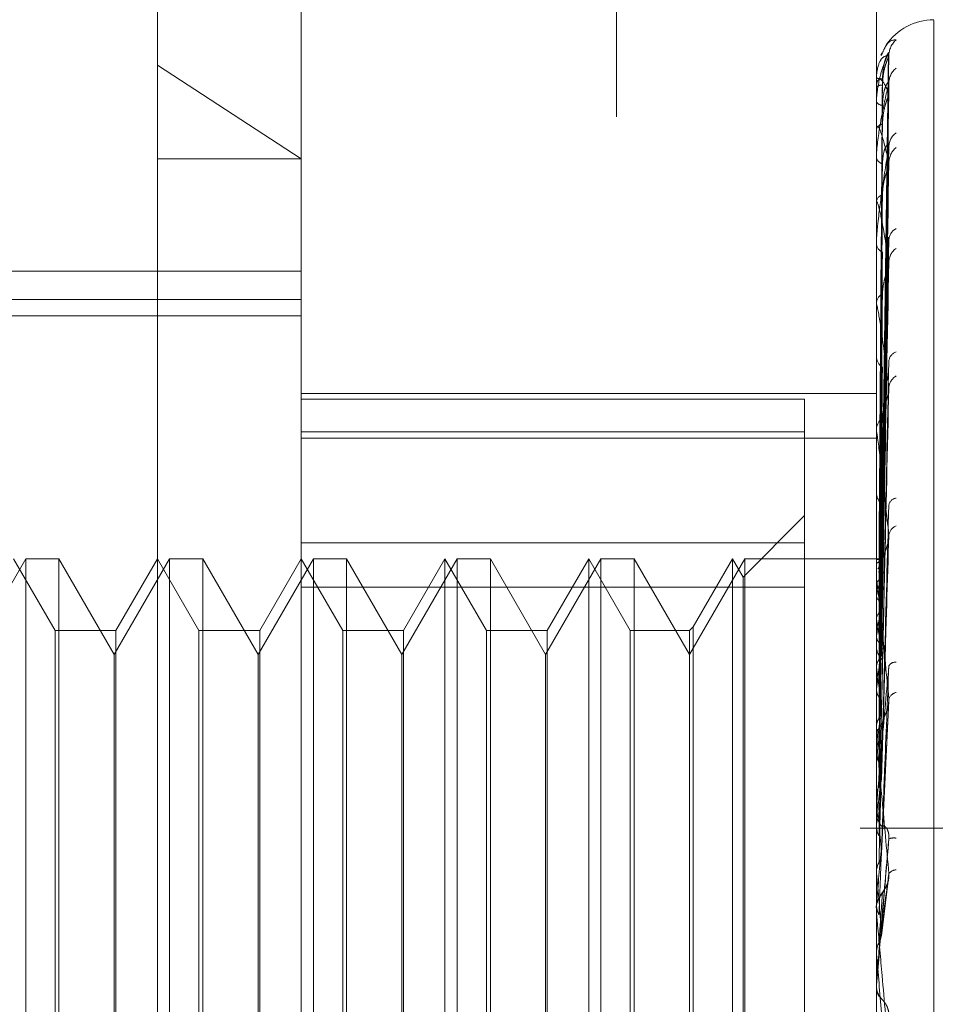
# Model space of a CAD drawing. Units: inches. Extents: x 0 to 23.4, y 0 to 16.5.
# Drawn here: x 11.5 to 11.5, y 11.5 to 11.5 of the extents above; entities that cross this region are included whole.
import ezdxf

# ---------------------------------------------------------------- set-up
doc = ezdxf.new("R2010")
doc.units = ezdxf.units.IN
doc.header["$MEASUREMENT"] = 0
doc.linetypes.add('HIDDEN', pattern=[0.07500000000000001, 0.05, -0.025])

msp = doc.modelspace()

# ---------------------------------------------------------------- linework, layer by layer
at = {"color": 7, "linetype": 'HIDDEN', "lineweight": 0}
for p, q in [((11.5195555043, 5.3453535524), (11.5195555043, 11.7099277096)), ((11.5244373216, 11.6640042674), (11.5244373216, 5.3912769947)), ((11.5256191398, 11.6640042674), (11.5256191398, 5.3912769947)), ((11.5081274442, 11.4881802874), (11.5081274442, 11.5590464292)), ((11.5117065422, 11.5554673311), (11.5117065422, 11.5051403335)), ((11.5260229345, 11.5107493452), (11.5260229345, 11.5538499887)), ((11.5274545737, 11.5477544063), (11.5274545737, 11.4995277065)), ((11.5261560016, 11.5469433758), (11.5261318028, 11.5468882331)), ((11.5261514449, 11.5343142187), (11.5263269815, 11.5469536474)), ((11.5261513719, 11.5342857037), (11.5263268486, 11.5468430766)), ((11.5081274442, 11.5466363559), (11.5117065422, 11.5443108006)), ((11.5260229345, 11.5463229124), (11.5260229345, 11.5463205468)), ((11.5260249774, 11.5463247115), (11.5260249774, 11.5460960906)), ((11.5261515189, 11.5339557068), (11.5263271164, 11.5462203645)), ((11.5260229345, 11.546082329), (11.5260229345, 11.5460909817)), ((11.5260249774, 11.5460752469), (11.5260249774, 11.5450541256)), ((11.526333814, 11.5459482675), (11.5263360733, 11.5459930606)), ((11.5260229345, 11.5457427133), (11.5260229345, 11.545729415)), ((11.5261512944, 11.533871188), (11.5263267076, 11.5458926423)), ((11.5260229345, 11.5450296585), (11.5260229345, 11.5450490167)), ((11.5260249774, 11.5450139511), (11.5260249774, 11.5432374201)), ((11.5261515996, 11.533223098), (11.526327264, 11.5446697043)), ((11.5081274442, 11.5443108006), (11.5117065422, 11.5443108006)), ((11.5260229345, 11.5443627017), (11.5260229345, 11.5443389513)), ((11.5261512054, 11.5330856156), (11.5263265459, 11.544136655)), ((11.5260229345, 11.5432029471), (11.5260229345, 11.5432323112)), ((11.5260249774, 11.5431791822), (11.5260249774, 11.5407116345)), ((11.5261516954, 11.5321427982), (11.5263274393, 11.5423576408)), ((11.5260229345, 11.5422327547), (11.5260229345, 11.5421994106)), ((11.5261510935, 11.5319572884), (11.5263263429, 11.5416384844)), ((11.5117065422, 11.5415088486), (11.4895161342, 11.5415088486)), ((11.4848633067, 11.5408050639), (11.5117065422, 11.5408050639)), ((11.5260229345, 11.5406682169), (11.5260229345, 11.5407065256)), ((11.5260249774, 11.5406372534), (11.5260249774, 11.5339203055)), ((11.4848633067, 11.5403979425), (11.5117065422, 11.5403979425)), ((11.5260229345, 11.5394298543), (11.5260229345, 11.5393881215)), ((11.5117065422, 11.5384696145), (11.5260229345, 11.5384696145)), ((11.5261509356, 11.5305267862), (11.526326057, 11.5384882066)), ((11.5117065422, 11.5383262423), (11.5242333855, 11.5383262423)), ((11.5242333855, 11.5383262423), (11.5242333855, 11.5347434724)), ((11.5242333855, 11.5375120868), (11.5117065422, 11.5375120868)), ((11.5117065422, 11.5373549534), (11.5260229345, 11.5373549534)), ((11.5260229345, 11.5375170797), (11.5260229345, 11.5375629484)), ((11.5260229391, 11.5373678596), (11.5260229347, 11.5375378863)), ((11.5260249774, 11.5374800367), (11.5260249774, 11.5301547803)), ((11.5260229345, 11.5360553045), (11.5260229345, 11.5360066915)), ((11.5242333855, 11.5354243819), (11.5227058446, 11.533896841)), ((11.5117065422, 11.5347434724), (11.5242333855, 11.5347434724)), ((11.5242333855, 11.5347434724), (11.5242333855, 11.513584144)), ((11.5261506729, 11.5288453056), (11.526325582, 11.5347991368)), ((11.5261522574, 11.5339283492), (11.5261621089, 11.5346123284)), ((11.5048508871, 11.5343506525), (11.5034746167, 11.5319668823)), ((11.5055815427, 11.5325611035), (11.5045483461, 11.5343506525)), ((11.5048508871, 11.5128760641), (11.5048508871, 11.5343506525)), ((11.5056774444, 11.5343506525), (11.5048508871, 11.5343506525)), ((11.5056774444, 11.5343506525), (11.5056774444, 11.5128840036)), ((11.5070537147, 11.5319668823), (11.5056774444, 11.5343506525)), ((11.5084299851, 11.5343506525), (11.5070537147, 11.5319668823)), ((11.5081274442, 11.5343506525), (11.5070942475, 11.5325611035)), ((11.5091606408, 11.5325611035), (11.5081274442, 11.5343506525)), ((11.5084299851, 11.5128760641), (11.5084299851, 11.5343506525)), ((11.5092565424, 11.5343506525), (11.5084299851, 11.5343506525)), ((11.5092565424, 11.5343506525), (11.5092565424, 11.5128840036)), ((11.5106328128, 11.5319668823), (11.5092565424, 11.5343506525)), ((11.5120090832, 11.5343506525), (11.5106328128, 11.5319668823)), ((11.5117065422, 11.5343506525), (11.5106733456, 11.5325611035)), ((11.5127397388, 11.5325611035), (11.5117065422, 11.5343506525)), ((11.5120090832, 11.5128760641), (11.5120090832, 11.5343506525)), ((11.5128356405, 11.5343506525), (11.5120090832, 11.5343506525)), ((11.5128356405, 11.5343506525), (11.5128356405, 11.5128840036)), ((11.5142119109, 11.5319668823), (11.5128356405, 11.5343506525)), ((11.5155881813, 11.5343506525), (11.5142119109, 11.5319668823)), ((11.5152856403, 11.5343506525), (11.5142524437, 11.5325611035)), ((11.5152856403, 11.5240261957), (11.5152856403, 11.5343506525)), ((11.5163188369, 11.5325611035), (11.5152856403, 11.5343506525)), ((11.5155881813, 11.5128760641), (11.5155881813, 11.5343506525)), ((11.5164147386, 11.5343506525), (11.5155881813, 11.5343506525)), ((11.5164147386, 11.5343506525), (11.5164147386, 11.5128840036)), ((11.5177910089, 11.5319668823), (11.5164147386, 11.5343506525)), ((11.5191672793, 11.5343506525), (11.5177910089, 11.5319668823)), ((11.5188647384, 11.5343506525), (11.5178315417, 11.5325611035)), ((11.5188647384, 11.5240261957), (11.5188647384, 11.5343506525)), ((11.519897935, 11.5325611035), (11.5188647384, 11.5343506525)), ((11.5191672793, 11.5128760641), (11.5191672793, 11.5343506525)), ((11.5199938366, 11.5343506525), (11.5191672793, 11.5343506525)), ((11.5199938366, 11.5343506525), (11.5199938366, 11.5128840036)), ((11.521370107, 11.5319668823), (11.5199938366, 11.5343506525)), ((11.5227463774, 11.5343506525), (11.521370107, 11.5319668823)), ((11.5224438364, 11.5343506525), (11.5214660087, 11.5326570051)), ((11.5224438364, 11.5240261957), (11.5224438364, 11.5343506525)), ((11.5227058446, 11.533896841), (11.5224438364, 11.5343506525)), ((11.5227463774, 11.5128760641), (11.5227463774, 11.5343506525)), ((11.5260229345, 11.5343506525), (11.5227463774, 11.5343506525)), ((11.5260590529, 11.5343505918), (11.5260229345, 11.5343507132)), ((11.5260249774, 11.5343435852), (11.5260234455, 11.5343427121)), ((11.5260249774, 11.53422339), (11.5260234455, 11.5342269529)), ((11.5260249774, 11.5340759621), (11.5260234455, 11.5340706845)), ((11.5227058446, 11.5240087472), (11.5227058446, 11.533896841)), ((11.5260229345, 11.5338634257), (11.5260229345, 11.5339151966)), ((11.5260249774, 11.5337197205), (11.5260234455, 11.5337275908)), ((11.5260249774, 11.5338216421), (11.5260249774, 11.52842516)), ((11.5242333855, 11.5336425726), (11.5117065422, 11.5336425726)), ((11.5260249774, 11.5334301933), (11.5260234455, 11.5334207019)), ((11.5260249774, 11.5328507808), (11.5260234455, 11.5328626739)), ((11.5055815427, 11.5239573895), (11.5055815427, 11.5325611035)), ((11.5070942475, 11.5325611035), (11.5055815427, 11.5325611035)), ((11.5070942475, 11.5325611035), (11.5070942475, 11.5146656131)), ((11.5091606408, 11.5239573895), (11.5091606408, 11.5325611035)), ((11.5106733456, 11.5325611035), (11.5091606408, 11.5325611035)), ((11.5106733456, 11.5325611035), (11.5106733456, 11.5146656131)), ((11.5127397388, 11.5239573895), (11.5127397388, 11.5325611035)), ((11.5142524437, 11.5325611035), (11.5127397388, 11.5325611035)), ((11.5142524437, 11.5325611035), (11.5142524437, 11.5146656131)), ((11.5163188369, 11.5239573895), (11.5163188369, 11.5325611035)), ((11.5178315417, 11.5325611035), (11.5163188369, 11.5325611035)), ((11.5178315417, 11.5325611035), (11.5178315417, 11.5146656131)), ((11.519897935, 11.5239573895), (11.519897935, 11.5325611035)), ((11.521370107, 11.5325611035), (11.519897935, 11.5325611035)), ((11.5214660087, 11.5326570051), (11.521370107, 11.5325611035)), ((11.521370107, 11.5325611035), (11.521370107, 11.5146656131)), ((11.5214660087, 11.5326570051), (11.5214660087, 11.5145697115)), ((11.5260229345, 11.5322310703), (11.5260229345, 11.532177334)), ((11.5260249774, 11.5324296185), (11.5260234455, 11.5324162563)), ((11.5070537147, 11.5152598343), (11.5070537147, 11.5319668823)), ((11.5106328128, 11.5152598343), (11.5106328128, 11.5319668823)), ((11.5142119109, 11.5152598343), (11.5142119109, 11.5319668823)), ((11.5177910089, 11.5152598343), (11.5177910089, 11.5319668823)), ((11.5260249774, 11.5316479765), (11.5260234455, 11.5316634627)), ((11.5260249774, 11.531110401), (11.5260234455, 11.531093651)), ((11.5261537835, 11.5270133886), (11.5263365869, 11.530814298)), ((11.5260249774, 11.5301547803), (11.5260234455, 11.5301732997)), ((11.5260249774, 11.5301159723), (11.5260249774, 11.5299002185)), ((11.5260229345, 11.5298393077), (11.5260229345, 11.5298951096)), ((11.5260249774, 11.5297942935), (11.5260249774, 11.5265216286)), ((11.5260249774, 11.5295202209), (11.5260234455, 11.5295006885)), ((11.5260249774, 11.52842516), (11.5260234455, 11.5284460434)), ((11.5260229345, 11.5280953695), (11.5260229345, 11.5280384522)), ((11.531300958, 11.527640631), (11.5256191398, 11.527640631)), ((11.5260249774, 11.5277165514), (11.5260234455, 11.5276949425)), ((11.5260249774, 11.5275646759), (11.5260249774, 11.5257645818)), ((11.5260234455, 11.5265441212), (11.5260229345, 11.5265440997)), ((11.5260249774, 11.5265216286), (11.5260234455, 11.5265441212)), ((11.5261472466, 11.5249618446), (11.526319171, 11.5263312329)), ((11.5260234455, 11.5257416775), (11.5260229345, 11.5257416993)), ((11.5260229345, 11.5255901676), (11.5260229345, 11.5256479837)), ((11.5260249774, 11.5257645818), (11.5260234455, 11.5257416775)), ((11.5260249774, 11.5255435499), (11.5260249774, 11.5245129848)), ((11.5260234455, 11.5245362736), (11.5260229345, 11.5245362514)), ((11.5260249774, 11.5245129848), (11.5260234455, 11.5245362736)), ((11.5055815427, 11.5146656131), (11.5055815427, 11.5239573895)), ((11.5091606408, 11.5146656131), (11.5091606408, 11.5239573895)), ((11.5127397388, 11.5146656131), (11.5127397388, 11.5239573895)), ((11.5152856403, 11.5128760641), (11.5152856403, 11.5240261957)), ((11.5163188369, 11.5146656131), (11.5163188369, 11.5239573895)), ((11.5188647384, 11.5128760641), (11.5188647384, 11.5240261957)), ((11.519897935, 11.5146656131), (11.519897935, 11.5239573895)), ((11.5224438364, 11.5128760641), (11.5224438364, 11.5240261957)), ((11.5227058446, 11.5133298755), (11.5227058446, 11.5240087472)), ((11.5260229345, 11.5237976772), (11.5260229345, 11.523739636)), ((11.5260234455, 11.5237114894), (11.5260229345, 11.5237115117)), ((11.5260249774, 11.5237348613), (11.5260234455, 11.5237114894)), ((11.5260249774, 11.5238444661), (11.5260249774, 11.5237348613))]:
    msp.add_line(p, q, dxfattribs=at)
at = {"color": 7, "linetype": 'HIDDEN', "lineweight": 0, "flags": 128}
msp.add_lwpolyline([(11.5261522574, 11.5251886761), (11.5261364306, 11.5250079998), (11.5261205708, 11.5248269177), (11.5261046826, 11.5246454826), (11.5260887706, 11.5244637472), (11.5260728394, 11.5242817644), (11.5260568938, 11.5240995871), (11.5260409382, 11.5239172684), (11.5260249774, 11.5237348613)], dxfattribs=at)
at = {"color": 7, "linetype": 'HIDDEN', "lineweight": 0}
for centre, radius, start, end in [((11.5274545737, 11.546340631), 0.0014316392269151, 90, 145.9055958741), ((11.5268728097, 11.5468686535), 0.0005390073099078, 131.2987180096, 179.6236648611), ((11.5268124202, 11.5461906144), 0.0004786275306427, 128.1025616829, 179.4592800994), ((11.5260255545, 11.5463219966), 2.7754799688e-06, 102.0013909368, 160.7345263988), ((11.5261536948, 11.5468005235), 0.0004974693940788, 254.7607057744, 272.3861981773), ((11.5261613124, 11.5459419218), 0.0002033895488376, 86.3086723904, 132.8717175011), ((11.5260370207, 11.5460825567), 1.40880704249e-05, 180.9258253769, 211.2559552562), ((11.5261751065, 11.5458181574), 0.0001761576849697, 210.2495229666, 269.7724596904), ((11.5261968681, 11.5449894821), 0.0001838403441279, 97.0178018613, 161.1047731403), ((11.5260850566, 11.5450297517), 6.2122178631e-05, 180.0859639837, 194.7348652092), ((11.5267508959, 11.54461004), 0.0004171699600278, 124.0902294175, 178.8224276398), ((11.5268278801, 11.5442060668), 0.0004941892249202, 128.9707185624, 178.7207863237), ((11.52622248, 11.5443829469), 0.0002043380405121, 192.4336013819, 256.3928944281), ((11.526255268, 11.543199561), 0.0002346303674619, 110.1593070562, 171.9763380225), ((11.5261627804, 11.5432029986), 0.0001398458764667, 180.0211073494, 189.8055264635), ((11.5266791268, 11.542267097), 0.0003456747042345, 117.9567078333, 177.3779692101), ((11.5262890285, 11.5422246639), 0.0002672895969342, 185.4213568292, 244.606729763), ((11.5267718801, 11.5417229077), 0.000438450264347, 125.5317388806, 177.6012720596), ((11.5263281454, 11.5406874829), 0.0003058043324496, 120.1810885362, 176.4298441759), ((11.526259057, 11.5406682468), 0.0002361224811809, 180.007267999, 187.5424037312), ((11.5263652178, 11.5394026537), 0.0003425916401651, 182.4311218389, 236.1539730004), ((11.5266071245, 11.5392445614), 0.0002747288309708, 109.1342722924, 174.1754249107), ((11.5267034766, 11.5385811836), 0.0003708018471745, 120.1790597733, 175.5075258576), ((11.5264050596, 11.5375523437), 0.0003822722265197, 127.1118442042, 178.4103546012), ((11.5263600935, 11.5375170963), 0.0003371589610182, 180.0028252583, 186.310544657), ((11.5264401328, 11.5360143755), 0.000417269065906, 181.055170712, 230.4447919592), ((11.5265446361, 11.5356467106), 0.0002165101591412, 97.313950369, 166.8375576604), ((11.5266328157, 11.5348917713), 0.000302428798533, 112.5016775598, 171.3662219513), ((11.5260585147, 11.5342385426), 0.0001102664942082, 31.7722995857, 107.7068580803), ((11.5264952155, 11.5338950666), 0.0004767554119539, 132.2912580538, 154.8210297663), ((11.5317024484, 11.5322449244), 0.0057998740781955, 163.1269586004, 168.2078963681), ((11.5264514149, 11.5338634337), 0.0004284804072567, 180.0010696473, 185.5972131758), ((11.5173865077, 11.5315349452), 0.0089104658960856, 10.3403553898, 14.193182623), ((11.5466745512, 11.5293036531), 0.0208848403277261, 169.3086087422, 171.3918325032), ((11.499729235, 11.5283831377), 0.0266725683832017, 7.8436764201, 9.6424690729), ((11.5265030409, 11.5321806351), 0.0004801177404757, 180.3939400605, 226.804786787), ((11.5785841112, 11.5247217421), 0.0529459866346544, 172.008820777, 173.0695916148), ((11.5264988093, 11.5315853133), 0.0001916864752921, 84.5326103375, 149.4015740801), ((11.4664475638, 11.5238283849), 0.0600883867531506, 6.4783702165, 7.477383376), ((11.526570849, 11.5307803063), 0.0002484778685907, 102.4989305502, 162.5440619961), ((11.6390321357, 11.5177093353), 0.1136226862852044, 173.4448855313, 174.0334227118), ((11.5265279227, 11.5298933182), 0.000504991410461, 134.4304710889, 179.7967516594), ((11.4098628867, 11.5173685686), 0.1168636750276085, 5.682597462, 6.2813832147), ((11.5265199382, 11.5298393104), 0.0004970037284057, 180.0003148087, 185.1967721016), ((11.7582181677, 11.5057547953), 0.2332294928423575, 174.2743443441, 174.5968114254), ((11.3120322613, 11.5075032023), 0.2150130481028613, 5.2238900905, 5.5840316356), ((11.5265449296, 11.5280392695), 0.0005219957057964, 180.0897107137, 224.7797825494), ((11.5264600898, 11.5270275892), 0.0003725667905508, 81.2022094215, 109.8119773489), ((12.0797920158, 11.4763260203), 0.5559695172714161, 174.7528992331, 174.8983401935), ((11.526529849, 11.5263595525), 0.0002475922699369, 92.9578241549, 142.3507972129), ((11.1047601241, 11.4882458613), 0.4230001312624133, 4.9974423211, 5.1915910563), ((11.5265569815, 11.5256473228), 0.0005341727540402, 135.7416315616, 158.1781458335), ((11.5265558465, 11.5255901678), 0.0005329119917566, 180.0000281085, 185.0185205807), ((10.1006402928, 11.3993699136), 1.43086766944399, 4.9588590793, 5.0174747535), ((11.5265597545, 11.5237976772), 0.0005368199998553, 174.9997916567, 179.9999996894), ((11.5265597977, 11.523739636), 0.0005368631848928, 180.0000087815, 224.1222032321)]:
    msp.add_arc(centre, radius, start, end, dxfattribs=at)
for points, knots in [([(11.52615008364807, 11.54687811229742), (11.52618293385203, 11.54696005290733), (11.5263023943548, 11.54725803177134), (11.52642684489704, 11.54726705577965), (11.52651707303439, 11.54727359829401)], [0, 0, 0, 0, 0.2749879934404034, 0.9999999999999999, 0.9999999999999999, 0.9999999999999999, 0.9999999999999999]), ([(11.52633381401452, 11.54695548518464), (11.52627796599451, 11.54683468807764), (11.5261842651725, 11.54663201682416), (11.52608271150814, 11.54623974151088), (11.52603687969498, 11.54593747166416), (11.5260279500045, 11.5458361363199), (11.52602537359365, 11.54578855701204), (11.52602509903719, 11.54576414249858), (11.52602497742757, 11.54575332854906)], [0, 0, 0, 0, 0.5273188798733683, 0.8847263069750527, 0.9590362595957703, 0.9800473728106113, 0.9911623590744747, 1, 1, 1, 1]), ([(11.52615225742943, 11.53430570060475), (11.52615723352941, 11.53466271808455), (11.52618211406392, 11.53644780796474), (11.52624191544376, 11.5406638979727), (11.52629829960553, 11.54452408718124), (11.52633381401452, 11.54695548518464)], [0, 0, 0, 0, 0.0846963374237021, 0.4234822757476228, 1, 1, 1, 1]), ([(11.52617440691888, 11.54630348542294), (11.52618322741259, 11.54643545051552), (11.52619523681969, 11.54661512555098), (11.52625782511705, 11.54681654379199), (11.52629641637953, 11.54690528038609), (11.5263218656478, 11.5469493220918), (11.52632565708429, 11.54695324126141), (11.52632605606889, 11.54695365368777)], [0, 0, 0, 0, 0.5017171897745638, 0.6831052977437087, 0.8660528355693641, 0.9859043249448572, 1, 1, 1, 1]), ([(11.52632605606889, 11.54695365368777), (11.52633042056823, 11.54695932187853), (11.52633799944844, 11.54696916459716), (11.52633506049403, 11.54695955910095), (11.52633381401452, 11.54695548518467)], [0, 0, 0, 0, 0.5758765420092649, 0.9999999999999999, 0.9999999999999999, 0.9999999999999999, 0.9999999999999999]), ([(11.52633381401452, 11.54687219380408), (11.52627796599451, 11.54687229642938), (11.5261842651725, 11.5468724686123), (11.52608271150814, 11.54669554628248), (11.52603687969498, 11.54648720894212), (11.5260279500045, 11.54640307100041), (11.52602537359365, 11.54635997639805), (11.52602509903719, 11.54633553660449), (11.52602497742757, 11.54632471145762)], [0, 0, 0, 0, 0.5273188798744243, 0.884726306976213, 0.9590362595965344, 0.9800473728124883, 0.9911623590755787, 1, 1, 1, 1]), ([(11.52615225742943, 11.53429660285994), (11.52615723352941, 11.53465185509475), (11.52618211406392, 11.53642811873773), (11.52624191544376, 11.54062105797391), (11.52629829960553, 11.54445642832799), (11.52633381401452, 11.54687219380408)], [0, 0, 0, 0, 0.0846963374236049, 0.4234822757479536, 1, 1, 1, 1]), ([(11.52617440691888, 11.54614488942612), (11.5261832255206, 11.54627709019326), (11.52619523235168, 11.54645708610778), (11.5262578307231, 11.54667245074318), (11.52629639765738, 11.54677508578767), (11.52632181793673, 11.54683170538946), (11.52632559714168, 11.54684207609285), (11.52632597087686, 11.54684310167806)], [0, 0, 0, 0, 0.5021905075854719, 0.6837497363011612, 0.8668698660331133, 0.9868344227792409, 0.9999999999999999, 0.9999999999999999, 0.9999999999999999, 0.9999999999999999]), ([(11.52632597087686, 11.54684310167806), (11.52633037847557, 11.54685395026381), (11.52633800365988, 11.54687271841201), (11.52633505728932, 11.5468723494812), (11.52633381401452, 11.54687219380412)], [0, 0, 0, 0, 0.5780317609632856, 1, 1, 1, 1]), ([(11.52633381401452, 11.54594826750804), (11.52627796599451, 11.5460692661565), (11.5261842651725, 11.54627227555268), (11.52608271150814, 11.54631710064027), (11.52603687969498, 11.54621022566061), (11.5260279500045, 11.54614632608584), (11.52602537359365, 11.54610927374021), (11.52602509903719, 11.54608569198435), (11.52602497742757, 11.54607524688914)], [0, 0, 0, 0, 0.5273188798742824, 0.8847263069757597, 0.9590362595959352, 0.9800473728108239, 0.9911623590745187, 1, 1, 1, 1]), ([(11.52633381401452, 11.54619513128221), (11.5262779659945, 11.54595780036509), (11.5261842651725, 11.54555961074235), (11.52608271150814, 11.54496616029753), (11.52603687969498, 11.54458088276422), (11.5260279500045, 11.5444660125408), (11.52602537359365, 11.5444156681676), (11.52602509903719, 11.54439216133837), (11.52602497742757, 11.5443817494305)], [0, 0, 0, 0, 0.5273188798733245, 0.8847263069738359, 0.9590362595954441, 0.9800473728087744, 0.9911623590731048, 1, 1, 1, 1]), ([(11.52608863253895, 11.53432987525368), (11.52609112121054, 11.53468719916189), (11.52610356457129, 11.53647381909877), (11.52613185469547, 11.54046485318656), (11.52615834008427, 11.5440989393177), (11.52617440691886, 11.54630348542294)], [0, 0, 0, 0, 0.0895371415804375, 0.447685807086896, 1, 1, 1, 1]), ([(11.52617440691888, 11.54564200110692), (11.52618322931742, 11.54576896146989), (11.52619524131802, 11.54594182239298), (11.52625781947295, 11.54612201175882), (11.52629643522875, 11.54619364925298), (11.52632191460827, 11.54622343013848), (11.52632571857706, 11.54622065893464), (11.5263261432002, 11.54622034959528)], [0, 0, 0, 0, 0.5012340195975927, 0.6824474448401595, 0.8652187981529554, 0.9849548665942145, 0.9999999999999999, 0.9999999999999999, 0.9999999999999999, 0.9999999999999999]), ([(11.52620267636, 11.53739250497456), (11.52621107193667, 11.5379681318848), (11.526253827057, 11.54089955622462), (11.52629817467932, 11.54383561192537), (11.52633381401452, 11.54619513128221)], [0, 0, 0, 0, 0.1963642391904808, 1, 1, 1, 1]), ([(11.5263261432002, 11.54622034959528), (11.5263304636531, 11.54622072415936), (11.52633799517517, 11.54622137710887), (11.52633506380573, 11.54620297642529), (11.52633381401452, 11.54619513128224)], [0, 0, 0, 0, 0.5736493698832901, 1, 1, 1, 1]), ([(11.52633706384411, 11.54620942951526), (11.52633668907098, 11.54621271651463), (11.52633232157211, 11.54625102226561), (11.52634065542967, 11.54628056570872), (11.52634827416263, 11.54630757404218)], [0, 0, 0, 0, 0.0858095530261741, 0.9999999999999999, 0.9999999999999999, 0.9999999999999999, 0.9999999999999999]), ([(11.52608863253895, 11.53426309011533), (11.52609112121054, 11.53461780212889), (11.52610356457129, 11.53639136258967), (11.52613185469547, 11.54035239756896), (11.52615834008427, 11.54395776496848), (11.52617440691886, 11.54614488942612)], [0, 0, 0, 0, 0.0895371415793091, 0.4476858070866164, 1, 1, 1, 1]), ([(11.52615225742943, 11.53390138482176), (11.52615723352941, 11.53424203207021), (11.52618211406392, 11.53594527067992), (11.52624191544376, 11.53996351539571), (11.52629829960553, 11.54363544661777), (11.52633381401452, 11.54594826750804)], [0, 0, 0, 0, 0.084696337423583, 0.4234822757477712, 1, 1, 1, 1]), ([(11.52632588120953, 11.54589268314471), (11.52633033420671, 11.54590841366076), (11.52633800812755, 11.54593552230918), (11.52633505395126, 11.54594449955042), (11.52633381401452, 11.54594826750807)], [0, 0, 0, 0, 0.5802766632756943, 0.9999999999999999, 0.9999999999999999, 0.9999999999999999, 0.9999999999999999]), ([(11.52617440691888, 11.54517194518901), (11.52618322349688, 11.54529960408157), (11.5261952275726, 11.54547341607683), (11.52625783671945, 11.54569494044011), (11.52629637763176, 11.54580777126518), (11.52632176789401, 11.54587482905461), (11.52632553424876, 11.54589117714091), (11.52632588120953, 11.54589268314472)], [0, 0, 0, 0, 0.5026896552408326, 0.6844293430936771, 0.8677314834033203, 0.9878152778219159, 0.9999999999999999, 0.9999999999999999, 0.9999999999999999, 0.9999999999999999]), ([(11.52608863253895, 11.53400933754765), (11.52609112121054, 11.53435635873346), (11.52610356457129, 11.53609146504694), (11.52613185469547, 11.53996825187275), (11.52615834008427, 11.54349971139421), (11.52617440691886, 11.54564200110693)], [0, 0, 0, 0, 0.0895371415799699, 0.4476858070865404, 1, 1, 1, 1]), ([(11.52633381401452, 11.54421709940012), (11.52627796599451, 11.54445462086532), (11.5261842651725, 11.54485313018625), (11.52608271150815, 11.54511808259578), (11.52603687969498, 11.54511653271704), (11.5260279500045, 11.54507518100636), (11.52602537359365, 11.54504551008576), (11.52602509903719, 11.54502363867371), (11.52602497742757, 11.54501395114312)], [0, 0, 0, 0, 0.5273188798742829, 0.8847263069764995, 0.9590362595966401, 0.9800473728119707, 0.9911623590752943, 1, 1, 1, 1]), ([(11.52608863253895, 11.53381139592149), (11.52609112121054, 11.53415067582406), (11.52610356457129, 11.53584707571271), (11.52613185469547, 11.53963494945898), (11.52615834008427, 11.54308129075536), (11.52617440691886, 11.545171945189)], [0, 0, 0, 0, 0.0895371415800944, 0.4476858070867225, 0.9999999999999999, 0.9999999999999999, 0.9999999999999999, 0.9999999999999999]), ([(11.52633381401452, 11.54461861326791), (11.5262779659945, 11.54427332629837), (11.5261842651725, 11.54369400991683), (11.52608271150814, 11.54292083318573), (11.52603687969498, 11.54246647289974), (11.5260279500045, 11.54234221950633), (11.52602537359365, 11.54229092964459), (11.52602509903719, 11.54226918009765), (11.52602497742757, 11.54225954654492)], [0, 0, 0, 0, 0.5273188798733885, 0.884726306975289, 0.9590362595952575, 0.9800473728101733, 0.9911623590750432, 1, 1, 1, 1]), ([(11.52615225742943, 11.53317818722712), (11.52615723352941, 11.5335004271382), (11.52618211406392, 11.53511162893313), (11.52624191544376, 11.53892154974956), (11.52629829960552, 11.54241697028067), (11.52633381401452, 11.54461861326791)], [0, 0, 0, 0, 0.0846963374237377, 0.4234822757478247, 1, 1, 1, 1]), ([(11.52617440691888, 11.54418434424474), (11.5261832313837, 11.54430171174179), (11.52619524619761, 11.5444615116463), (11.52625781335049, 11.54461395673787), (11.5262964556755, 11.54466591293578), (11.52632196879442, 11.54468025703021), (11.52632578661084, 11.54467078918093), (11.52632623929865, 11.54466966655493)], [0, 0, 0, 0, 0.5007022019026699, 0.6817233566789608, 0.8643007865328336, 0.9839098130000302, 0.9999999999999999, 0.9999999999999999, 0.9999999999999999, 0.9999999999999999]), ([(11.52632623929865, 11.54466966655493), (11.52633051121263, 11.54466483431229), (11.52633799050269, 11.54465637399577), (11.52633506749883, 11.54462994634916), (11.52633381401452, 11.54461861326794)], [0, 0, 0, 0, 0.5711657042426379, 1, 1, 1, 1]), ([(11.52608863253895, 11.53331306206509), (11.52609112121054, 11.53363723827869), (11.52610356457129, 11.53525811970582), (11.52613185469546, 11.53888054209291), (11.52615834008427, 11.54218173885646), (11.52617440691886, 11.54418434424474)], [0, 0, 0, 0, 0.0895371415807901, 0.4476858070868796, 1, 1, 1, 1]), ([(11.52615225742943, 11.53313433069982), (11.52615723352941, 11.53344806108281), (11.52618211406392, 11.53501671517816), (11.52624191544376, 11.53871503554009), (11.52629829960553, 11.54209081446864), (11.52633381401452, 11.54421709940012)], [0, 0, 0, 0, 0.0846963374235905, 0.4234822757480733, 0.9999999999999999, 0.9999999999999999, 0.9999999999999999, 0.9999999999999999]), ([(11.52617440691888, 11.54341981745132), (11.52618322115331, 11.54353832116855), (11.52619522203819, 11.54369966807611), (11.52625784366353, 11.54391934237575), (11.52629635444108, 11.54403829900833), (11.52632171118844, 11.54411326418169), (11.52632546295526, 11.54413488498537), (11.52632577920314, 11.54413670746896)], [0, 0, 0, 0, 0.5032586981272394, 0.6852041146516388, 0.868713752322189, 0.9889334811617284, 1, 1, 1, 1]), ([(11.52632577920314, 11.54413670746896), (11.52633028388897, 11.54415685863441), (11.52633801325294, 11.54419143500628), (11.52633505019677, 11.54420954425208), (11.52633381401452, 11.54421709940015)], [0, 0, 0, 0, 0.5828016172442985, 1, 1, 1, 1]), ([(11.52633381401452, 11.54174125840625), (11.52627796599451, 11.54208671804359), (11.5261842651725, 11.54266632412412), (11.52608271150815, 11.54314182778518), (11.52603687969498, 11.54324565902401), (11.5260279500045, 11.54322834973598), (11.52602537359365, 11.54320713262478), (11.52602509903719, 11.54318776204635), (11.52602497742757, 11.54317918221298)], [0, 0, 0, 0, 0.5273188798753297, 0.8847263069760068, 0.959036259596912, 0.9800473728114183, 0.9911623590755662, 1, 1, 1, 1]), ([(11.52608863253895, 11.53299111807723), (11.52609112121054, 11.53330270340913), (11.52610356457129, 11.53486063041376), (11.52613185469547, 11.5383384393006), (11.52615834008427, 11.54150119474005), (11.52617440691886, 11.54341981745131)], [0, 0, 0, 0, 0.0895371415805326, 0.4476858070868255, 1, 1, 1, 1]), ([(11.52615225742943, 11.53208232737586), (11.52615723352941, 11.53236928142518), (11.52618211406392, 11.53380405366611), (11.52624191544376, 11.53719933453205), (11.52629829960552, 11.54031835122167), (11.52633381401452, 11.54228291061034)], [0, 0, 0, 0, 0.0846963374234627, 0.4234822757476611, 0.9999999999999999, 0.9999999999999999, 0.9999999999999999, 0.9999999999999999]), ([(11.52632635452183, 11.54235757901059), (11.52633056829419, 11.54234783855518), (11.52633798495745, 11.54233069437375), (11.52633507198401, 11.54229732234353), (11.52633381401452, 11.54228291061037)], [0, 0, 0, 0, 0.5681493433093173, 1, 1, 1, 1]), ([(11.52608863253895, 11.53226621401607), (11.52609112121054, 11.53255582868447), (11.52610356457129, 11.5340039023473), (11.52613185469547, 11.53724103651247), (11.52615834008427, 11.54019265666588), (11.52617440691886, 11.54198319835327)], [0, 0, 0, 0, 0.0895371415799525, 0.4476858070867037, 1, 1, 1, 1]), ([(11.52615225742943, 11.53202316382864), (11.52615723352941, 11.53229863831271), (11.52618211406392, 11.53367601264759), (11.52624191544376, 11.53692074172191), (11.52629829960553, 11.53987835891097), (11.52633381401452, 11.54174125840625)], [0, 0, 0, 0, 0.0846963374235077, 0.423482275747823, 1, 1, 1, 1]), ([(11.52617440691888, 11.54095183267462), (11.5261832181761, 11.54105689901929), (11.52619521500739, 11.54119995047961), (11.52625785248514, 11.54140983066337), (11.52629632498014, 11.54153062444894), (11.52632164102345, 11.54161064794324), (11.5263253746986, 11.54163661212948), (11.52632565237002, 11.54163854307214)], [0, 0, 0, 0, 0.5039680362736585, 0.6861699030632876, 0.8699381957484856, 0.9903273731130888, 0.9999999999999999, 0.9999999999999999, 0.9999999999999999, 0.9999999999999999]), ([(11.52632565237002, 11.54163854307214), (11.52633022138722, 11.54166252594578), (11.5263380196883, 11.54170345940291), (11.52633504559103, 11.54173018946299), (11.52633381401452, 11.54174125840627)], [0, 0, 0, 0, 0.585899049810243, 1, 1, 1, 1]), ([(11.52608863253895, 11.53183190356105), (11.52609112121054, 11.53210453281656), (11.52610356457129, 11.53346767939608), (11.52613185469547, 11.53650972634896), (11.52615834008427, 11.53927458570942), (11.52617440691886, 11.5409518326746)], [0, 0, 0, 0, 0.0895371415805564, 0.4476858070865308, 1, 1, 1, 1]), ([(11.52633381401452, 11.5386102278707), (11.5262779659945, 11.53905113986879), (11.5261842651725, 11.53979089423501), (11.52608271150815, 11.54045976320639), (11.52603687969498, 11.5406652228313), (11.5260279500045, 11.54067258156868), (11.52602537359365, 11.54066058510856), (11.52602509903719, 11.54064441546693), (11.52602497742757, 11.5406372534283)], [0, 0, 0, 0, 0.5273188798736579, 0.8847263069758515, 0.9590362595955512, 0.9800473728111231, 0.991162359075235, 1, 1, 1, 1]), ([(11.52608863253894, 11.53090662921661), (11.52609112121054, 11.53115121491111), (11.52610356457129, 11.53237414365455), (11.52613185469546, 11.5351089911348), (11.52615834008427, 11.53760435543536), (11.52617440691886, 11.53911811858006)], [0, 0, 0, 0, 0.08953714158038, 0.4476858070870238, 1, 1, 1, 1]), ([(11.52615225742943, 11.53068037691645), (11.52615723352941, 11.53092167383703), (11.52618211406392, 11.5321281601169), (11.52624191544375, 11.53498608673554), (11.52629829960552, 11.53761597019398), (11.52633381401452, 11.53927244168918)], [0, 0, 0, 0, 0.0846963374235419, 0.4234822757476201, 0.9999999999999999, 0.9999999999999999, 0.9999999999999999, 0.9999999999999999]), ([(11.52615225742943, 11.53060804467407), (11.52615723352941, 11.53083530689362), (11.52618211406392, 11.53197161957085), (11.52624191544376, 11.53464548439475), (11.52629829960552, 11.53707804385311), (11.52633381401452, 11.5386102278707)], [0, 0, 0, 0, 0.0846963374234253, 0.4234822757475777, 0.9999999999999999, 0.9999999999999999, 0.9999999999999999, 0.9999999999999999]), ([(11.5263254760176, 11.53848826380508), (11.52633013459547, 11.53851542248808), (11.5263380287487, 11.53856144400164), (11.52633503929957, 11.53859604568441), (11.52633381401452, 11.53861022787072)], [0, 0, 0, 0, 0.5901301564802571, 1, 1, 1, 1]), ([(11.52617440691888, 11.537857190259), (11.52618321391538, 11.53794502317442), (11.52619520494557, 11.53806461072507), (11.52625786510978, 11.53825710417582), (11.52629628281846, 11.5383753862179), (11.52632154411831, 11.53845736371897), (11.52632525272774, 11.53848650901048), (11.5263254760176, 11.53848826380508)], [0, 0, 0, 0, 0.5049576501027764, 0.6875172964958872, 0.8716464446929083, 0.9922720235432375, 1, 1, 1, 1]), ([(11.52608863253895, 11.53037564940586), (11.52609112121054, 11.53059946905335), (11.52610356457129, 11.53171856753873), (11.52613185469547, 11.53421490505483), (11.52615834008427, 11.53648193911523), (11.52617440691886, 11.53785719025898)], [0, 0, 0, 0, 0.0895371415801443, 0.4476858070867739, 1, 1, 1, 1]), ([(11.52602305644721, 11.53423018427852), (11.5260230353615, 11.53458412854272), (11.52602296537272, 11.53575895869069), (11.5260229472899, 11.53693384070033), (11.52602293465494, 11.53775476282125)], [0, 0, 0, 0, 0.3012727114770716, 1, 1, 1, 1]), ([(11.52633381401452, 11.53493717139483), (11.5262779659945, 11.53545760004529), (11.5261842651725, 11.53633076604699), (11.52608271150814, 11.53716882566135), (11.52603687969498, 11.53746848782615), (11.5260279500045, 11.53750024862502), (11.52602537359365, 11.53749790639928), (11.52602509903719, 11.53748552210744), (11.52602497742757, 11.5374800367183)], [0, 0, 0, 0, 0.5273188798743608, 0.884726306975548, 0.9590362595961607, 0.9800473728114829, 0.9911623590756732, 1, 1, 1, 1]), ([(11.52602305644721, 11.53406936562312), (11.52602303515412, 11.5344177031965), (11.52602297272166, 11.53543904693253), (11.52602295614019, 11.53646031967819), (11.52602294521396, 11.5371332790623)], [0, 0, 0, 0, 0.3410581189227501, 0.9999999999999999, 0.9999999999999999, 0.9999999999999999, 0.9999999999999999]), ([(11.52602305644721, 11.53373296285395), (11.5260230353615, 11.53407045580211), (11.52602296537272, 11.53519067988932), (11.5260229472899, 11.53631102033951), (11.52602293465494, 11.53709383278455)], [0, 0, 0, 0, 0.3012727114207014, 1, 1, 1, 1]), ([(11.52602305644721, 11.53341713794837), (11.5260230353615, 11.53374361952472), (11.52602296537272, 11.53482729409586), (11.5260229472899, 11.53591082535523), (11.52602293465494, 11.53666791821419)], [0, 0, 0, 0, 0.3012727114289988, 1, 1, 1, 1]), ([(11.52602305644721, 11.53286999255437), (11.5260230353615, 11.533178836312), (11.52602296537272, 11.53420396652094), (11.5260229472899, 11.5352292733885), (11.52602293465494, 11.535945683276)], [0, 0, 0, 0, 0.3012727114439914, 1, 1, 1, 1]), ([(11.52608863253895, 11.52928344660374), (11.52609112121054, 11.52947416336007), (11.52610356457129, 11.53042774735302), (11.52613185469546, 11.53256146363484), (11.52615834008427, 11.53451038311512), (11.52617440691886, 11.535692656373)], [0, 0, 0, 0, 0.0895371415798168, 0.4476858070868048, 1, 1, 1, 1]), ([(11.52615225742943, 11.52902300599124), (11.52615723352941, 11.52920992468367), (11.52618211406392, 11.53014451944486), (11.52624191544375, 11.53236179890195), (11.52629829960552, 11.53440749828893), (11.52633381401452, 11.53569601269492)], [0, 0, 0, 0, 0.0846963374235461, 0.4234822757480442, 1, 1, 1, 1]), ([(11.52602305644721, 11.53241057613357), (11.5260230353615, 11.53270340213917), (11.52602296537272, 11.53367536539519), (11.5260229472899, 11.53464712757257), (11.52602293465494, 11.53532612432385)], [0, 0, 0, 0, 0.3012727114847804, 1, 1, 1, 1]), ([(11.52615225742943, 11.52894011932939), (11.52615723352941, 11.52911095543569), (11.52618211406392, 11.52996513715448), (11.52624191544376, 11.53197149728656), (11.52629829960552, 11.53379107997741), (11.52633381401452, 11.53493717139483)], [0, 0, 0, 0, 0.0846963374234234, 0.4234822757475629, 0.9999999999999999, 0.9999999999999999, 0.9999999999999999, 0.9999999999999999]), ([(11.52632518855941, 11.53479917941318), (11.52632999339417, 11.53482892493283), (11.52633804378841, 11.53487876289237), (11.52633502931542, 11.53492038943257), (11.52633381401452, 11.53493717139485)], [0, 0, 0, 0, 0.5968446525140836, 1, 1, 1, 1]), ([(11.52617440691888, 11.53424773864437), (11.52618320665067, 11.53431516621229), (11.5261951877897, 11.5344069711769), (11.52625788663541, 11.53457510687771), (11.52629621093075, 11.53468663548626), (11.52632138788803, 11.53476720712374), (11.526325055876, 11.53479806324395), (11.52632518855941, 11.53479917941318)], [0, 0, 0, 0, 0.5065790990408922, 0.6897249552784479, 0.8744453530833817, 0.995458267814918, 0.9999999999999999, 0.9999999999999999, 0.9999999999999999, 0.9999999999999999]), ([(11.52602305644721, 11.53167246337485), (11.52602303580063, 11.53194149649083), (11.5260229672374, 11.532834902179), (11.52602293515702, 11.53375559922334), (11.52602293452168, 11.5344072518016), (11.52602293449527, 11.53443434638014)], [0, 0, 0, 0, 0.2922709278853197, 0.9705738585747212, 1, 1, 1, 1]), ([(11.52602305644721, 11.5343436859503), (11.52602885090629, 11.53434102759005), (11.52603764838479, 11.5343369915158), (11.52607565796737, 11.53433168621737), (11.52608863253895, 11.53432987525368)], [0, 0, 0, 0, 0.658649985308788, 1, 1, 1, 1]), ([(11.52602305644721, 11.53423018427852), (11.52602885090629, 11.5342382821071), (11.52603764838479, 11.53425057669262), (11.52607565796737, 11.53425990566908), (11.52608863253895, 11.53426309011533)], [0, 0, 0, 0, 0.6586499852881862, 1, 1, 1, 1]), ([(11.52608863253895, 11.53432987525368), (11.52609866043965, 11.53432848076467), (11.52613106380522, 11.53432397472313), (11.52614040022461, 11.53431820611037), (11.52614684729332, 11.53431422271575)], [0, 0, 0, 0, 0.309470961715158, 1, 1, 1, 1]), ([(11.52608863253895, 11.53426309011533), (11.52609837492692, 11.53426540695324), (11.52613486081059, 11.5342740836636), (11.52615720420754, 11.53428588073761), (11.52615331930784, 11.5342943012426), (11.52615225742943, 11.53429660285994)], [0, 0, 0, 0, 0.2093091832013652, 0.7838766564325782, 1, 1, 1, 1]), ([(11.52608863253895, 11.52867498843107), (11.52609112121054, 11.52884190904532), (11.52610356457129, 11.52967651230152), (11.52613185469547, 11.53153691623886), (11.52615834008427, 11.53322418848156), (11.52617440691886, 11.53424773864435)], [0, 0, 0, 0, 0.0895371415802013, 0.4476858070866588, 1, 1, 1, 1]), ([(11.52602305644721, 11.53373296285395), (11.52602885090629, 11.53375152419473), (11.52603764838479, 11.53377970508168), (11.52607565796737, 11.53380333115949), (11.52608863253895, 11.53381139592149)], [0, 0, 0, 0, 0.6586499852911157, 1, 1, 1, 1]), ([(11.52633381401452, 11.53085484280976), (11.5262779659945, 11.53143597846518), (11.5261842651725, 11.53241099760804), (11.52608271150814, 11.53338795820738), (11.52603687969498, 11.53377099234068), (11.5260279500045, 11.533826007283), (11.52602537359365, 11.53383340394583), (11.52602509903719, 11.53382525260433), (11.52602497742757, 11.53382164212093)], [0, 0, 0, 0, 0.5273188798736285, 0.8847263069764374, 0.9590362595958315, 0.9800473728112836, 0.9911623590759782, 1, 1, 1, 1]), ([(11.52608863253895, 11.53381139592149), (11.52609837492692, 11.5338173524212), (11.52613486081059, 11.53383965990432), (11.52615720420754, 11.5338710632741), (11.52615331930784, 11.53389487597979), (11.52615225742943, 11.53390138482176)], [0, 0, 0, 0, 0.2093091831972175, 0.7838766564313558, 0.9999999999999999, 0.9999999999999999, 0.9999999999999999, 0.9999999999999999]), ([(11.52602305644721, 11.53108605994528), (11.5260230353615, 11.53133464688534), (11.52602296537272, 11.53215976954253), (11.5260229472899, 11.53298464062171), (11.52602293465494, 11.53356100055442)], [0, 0, 0, 0, 0.3012727112690746, 1, 1, 1, 1]), ([(11.52602305644721, 11.53341713794837), (11.52602885090629, 11.53339364073478), (11.52603764838479, 11.533357965924), (11.52607565796737, 11.53332448930834), (11.52608863253895, 11.53331306206509)], [0, 0, 0, 0, 0.6586499852870997, 0.9999999999999999, 0.9999999999999999, 0.9999999999999999, 0.9999999999999999]), ([(11.52602305644721, 11.53286999255437), (11.52602885090629, 11.53289834655213), (11.52603764838479, 11.53294139520983), (11.52607565796737, 11.53297846448098), (11.52608863253895, 11.53299111807723)], [0, 0, 0, 0, 0.6586499852842606, 1, 1, 1, 1]), ([(11.52608863253895, 11.53299111807723), (11.52609837492692, 11.5330004989553), (11.52613486081059, 11.53303563096061), (11.52615720420754, 11.53308550562659), (11.52615331930784, 11.53312384987974), (11.52615225742943, 11.53313433069982)], [0, 0, 0, 0, 0.2093091832038839, 0.7838766564351197, 1, 1, 1, 1]), ([(11.52602305644721, 11.53018365714007), (11.52602303580063, 11.53040315531593), (11.52602296723741, 11.53113206527983), (11.52602293515702, 11.53188331985251), (11.52602293452168, 11.53241506266588), (11.52602293449527, 11.53243717160536)], [0, 0, 0, 0, 0.2922709278853404, 0.9705738585836752, 1, 1, 1, 1]), ([(11.52602305644721, 11.53241057613357), (11.52602885090629, 11.53237774942591), (11.52603764838479, 11.53232791004476), (11.52607565796737, 11.53228191457153), (11.52608863253895, 11.53226621401607)], [0, 0, 0, 0, 0.6586499852885135, 1, 1, 1, 1]), ([(11.52608863253895, 11.53183190356105), (11.52609837492692, 11.53184436976811), (11.52613486081059, 11.5318910565334), (11.52615720420754, 11.5319575998952), (11.52615331930784, 11.53200908983458), (11.52615225742943, 11.53202316382864)], [0, 0, 0, 0, 0.2093091832044023, 0.7838766564315556, 1, 1, 1, 1]), ([(11.5261473610118, 11.53214230354589), (11.52614989683022, 11.53213616540917), (11.52615793384574, 11.53211671121656), (11.52615456401788, 11.53209629910831), (11.52615225742943, 11.53208232737586)], [0, 0, 0, 0, 0.3155174230335346, 1, 1, 1, 1]), ([(11.52602305644721, 11.53167246337485), (11.52602885090629, 11.53170958524224), (11.52603764838479, 11.53176594578004), (11.52607565796737, 11.53181511846449), (11.52608863253895, 11.53183190356105)], [0, 0, 0, 0, 0.6586499852943318, 0.9999999999999999, 0.9999999999999999, 0.9999999999999999, 0.9999999999999999]), ([(11.52608863253895, 11.52745533222622), (11.52609112121054, 11.52758528704392), (11.52610356457129, 11.52823506127636), (11.52613185469547, 11.52969052829394), (11.52615834008427, 11.53102256392608), (11.52617440691886, 11.53183061686123)], [0, 0, 0, 0, 0.0895371415805208, 0.4476858070867533, 0.9999999999999999, 0.9999999999999999, 0.9999999999999999, 0.9999999999999999]), ([(11.52633381401452, 11.53168288508972), (11.5262779659945, 11.53106209457572), (11.5261842651725, 11.53002054321122), (11.52608271150815, 11.52885656948812), (11.52603687969498, 11.5283057724587), (11.5260279500045, 11.52818981921314), (11.52602537359365, 11.52815263112128), (11.52602509903719, 11.52814473110227), (11.52602497742757, 11.52814123193745)], [0, 0, 0, 0, 0.5273188798749882, 0.8847263069758082, 0.9590362595957803, 0.9800473728109123, 0.9911623590753903, 1, 1, 1, 1]), ([(11.52615225742943, 11.52717011630371), (11.52615723352941, 11.52729590103943), (11.52618211406392, 11.52792482559222), (11.52624191544375, 11.52942131963109), (11.52629829960552, 11.53080889804076), (11.52633381401452, 11.53168288508972)], [0, 0, 0, 0, 0.0846963374233868, 0.4234822757476982, 1, 1, 1, 1]), ([(11.52602305644721, 11.52949146084952), (11.5260230353615, 11.52968682414434), (11.52602296537272, 11.53033528411898), (11.5260229472899, 11.53098345110892), (11.52602293465494, 11.53143634307234)], [0, 0, 0, 0, 0.3012727114372452, 1, 1, 1, 1]), ([(11.52602305644721, 11.53108605994528), (11.52602885090629, 11.53104509018629), (11.52603764838479, 11.53098288755986), (11.52607565796737, 11.53092603562531), (11.52608863253895, 11.53090662921661)], [0, 0, 0, 0, 0.6586499852871939, 1, 1, 1, 1]), ([(11.52615225742943, 11.5270796709623), (11.52615723352942, 11.52718790649336), (11.52618211406392, 11.52772908490086), (11.52624191544376, 11.5289954252584), (11.52629829960553, 11.53013626672243), (11.52633381401452, 11.53085484280976)], [0, 0, 0, 0, 0.084696337423609, 0.4234822757478878, 1, 1, 1, 1]), ([(11.52617440691888, 11.53025393281644), (11.52618338023808, 11.53029852523837), (11.52619559772237, 11.53035923936235), (11.52625737228924, 11.53049690206331), (11.52629792865831, 11.5305977390074), (11.5263268597053, 11.53070366189327), (11.5263377543626, 11.53078858422678), (11.5263349277657, 11.53083611462304), (11.52633381401452, 11.53085484280977)], [0, 0, 0, 0, 0.4235571565819829, 0.5766877106325714, 0.7311347586945435, 0.83231517883316, 0.9339279095231435, 1, 1, 1, 1]), ([(11.52608863253895, 11.53037564940586), (11.52609837492692, 11.53039075038071), (11.52613486081059, 11.53044730452464), (11.52615720420754, 11.53052811153178), (11.52615331930784, 11.53059088617685), (11.52615225742943, 11.53060804467407)], [0, 0, 0, 0, 0.2093091831999458, 0.7838766564236639, 1, 1, 1, 1]), ([(11.52602305644721, 11.53018365714007), (11.52602885090629, 11.53022820519609), (11.52603764838479, 11.5302958405973), (11.52607565796737, 11.53035533946612), (11.52608863253895, 11.53037564940586)], [0, 0, 0, 0, 0.6586499853035994, 1, 1, 1, 1]), ([(11.52608863253895, 11.52679138695532), (11.52609112121055, 11.52689537559044), (11.52610356457129, 11.52741531888124), (11.52613185469547, 11.52857254939427), (11.52615834008427, 11.52961907740428), (11.52617440691886, 11.53025393281641)], [0, 0, 0, 0, 0.089537141580265, 0.4476858070868081, 1, 1, 1, 1]), ([(11.52602305644721, 11.5284573831864), (11.52602303580063, 11.52861941318609), (11.52602296723741, 11.52915748272021), (11.52602293515702, 11.52971214252589), (11.52602293452168, 11.53010475700153), (11.52602293449527, 11.5301210812272)], [0, 0, 0, 0, 0.2922709278858733, 0.9705738585733967, 1, 1, 1, 1]), ([(11.52633381401452, 11.52651078810693), (11.5262779659945, 11.5271316270106), (11.5261842651725, 11.52817325956243), (11.52608271150814, 11.52925381124521), (11.52603687969498, 11.52970637349547), (11.5260279500045, 11.52978265419788), (11.52602537359365, 11.52979952241459), (11.52602509903719, 11.52979589863416), (11.52602497742757, 11.52979429354878)], [0, 0, 0, 0, 0.5273188798742171, 0.8847263069760245, 0.9590362595963783, 0.9800473728104334, 0.9911623590752088, 1, 1, 1, 1]), ([(11.52602305644721, 11.52949146084952), (11.52602885090629, 11.52944382879305), (11.52603764838479, 11.52937151108633), (11.52607565796737, 11.5293058574675), (11.52608863253895, 11.52928344660374)], [0, 0, 0, 0, 0.658649985286638, 1, 1, 1, 1]), ([(11.52602305644721, 11.52768441181232), (11.5260230353615, 11.52781949052341), (11.52602296537272, 11.52826785078299), (11.5260229472899, 11.52871588724042), (11.52602293465494, 11.52902894253952)], [0, 0, 0, 0, 0.3012727113927246, 1, 1, 1, 1]), ([(11.52608863253895, 11.52867498843107), (11.52609868568698, 11.52869215227564), (11.52613009380101, 11.52874577567655), (11.52613919960813, 11.52880563132679), (11.52614539081723, 11.52884632830638)], [0, 0, 0, 0, 0.3200812384298373, 1, 1, 1, 1]), ([(11.52602305644721, 11.5284573831864), (11.5260288509063, 11.52850774734822), (11.5260376483848, 11.52858421309322), (11.52607565796737, 11.52865188770227), (11.52608863253895, 11.52867498843107)], [0, 0, 0, 0, 0.6586499852659511, 1, 1, 1, 1]), ([(11.52602305644721, 11.52655603355229), (11.52602303580063, 11.52665473918953), (11.52602296723741, 11.52698252105925), (11.52602293515702, 11.5273205392451), (11.52602293452168, 11.52755983527503), (11.52602293449527, 11.52756978478692)], [0, 0, 0, 0, 0.2922709278868926, 0.9705738585855095, 1, 1, 1, 1]), ([(11.52602305644721, 11.52768441181232), (11.52602885090629, 11.52763183900499), (11.52603764838479, 11.52755201996831), (11.52607565796737, 11.52747993755803), (11.52608863253895, 11.52745533222622)], [0, 0, 0, 0, 0.658649985262457, 1, 1, 1, 1]), ([(11.52608863253895, 11.5254883589008), (11.52609112121054, 11.52555285487414), (11.52610356457129, 11.52587533481231), (11.52613185469547, 11.5265999481955), (11.52615834008427, 11.52726695674115), (11.52617440691886, 11.52767158421513)], [0, 0, 0, 0, 0.0895371415802647, 0.4476858070869554, 0.9999999999999999, 0.9999999999999999, 0.9999999999999999, 0.9999999999999999]), ([(11.52617440691888, 11.5276715842151), (11.52618338023808, 11.52768936142209), (11.52619559772238, 11.52771356570395), (11.52625737228924, 11.52767009935627), (11.52629792865831, 11.52761297716376), (11.52632685970531, 11.52752996676222), (11.5263377543626, 11.52745068847826), (11.5263349277657, 11.52739862004875), (11.52633381401452, 11.52737810376134)], [0, 0, 0, 0, 0.4235571565800939, 0.5766877106322575, 0.7311347586945243, 0.8323151788349178, 0.9339279095235543, 1, 1, 1, 1]), ([(11.52633381401452, 11.52737810376133), (11.52627796599451, 11.52674001011119), (11.5261842651725, 11.52566942785036), (11.52608271150814, 11.52450750243047), (11.52603687969498, 11.52398194266255), (11.5260279500045, 11.52387914629446), (11.52602537359365, 11.52384931513768), (11.52602509903719, 11.52384595459977), (11.52602497742757, 11.52384446611272)], [0, 0, 0, 0, 0.5273188798748902, 0.8847263069748791, 0.9590362595961388, 0.980047372810943, 0.9911623590753373, 1, 1, 1, 1]), ([(11.52615225742943, 11.52518867611482), (11.52615723352941, 11.52524878070576), (11.52618211406392, 11.52554930407815), (11.52624191544376, 11.52627092550519), (11.52629829960553, 11.5269502322385), (11.52633381401452, 11.52737810376133)], [0, 0, 0, 0, 0.0846963374234517, 0.4234822757476087, 1, 1, 1, 1]), ([(11.52608863253895, 11.52679138695532), (11.52609837492692, 11.52681004459887), (11.52613486081059, 11.52687991870097), (11.52615720420754, 11.52698008130337), (11.52615331930784, 11.5270582929852), (11.52615225742943, 11.5270796709623)], [0, 0, 0, 0, 0.2093091832034119, 0.7838766564366795, 1, 1, 1, 1]), ([(11.52602305644721, 11.52655603355229), (11.5260288509063, 11.52661039352789), (11.52603764838479, 11.52669292594543), (11.52607565796738, 11.52676633035801), (11.52608863253895, 11.52679138695532)], [0, 0, 0, 0, 0.6586499852932891, 1, 1, 1, 1]), ([(11.52632801545692, 11.52638777866514), (11.52632666172257, 11.52637500787046), (11.52632155929878, 11.52632687286788), (11.52629172638049, 11.52624319805729), (11.52624123778118, 11.52614057958127), (11.52618161422085, 11.52605347165764), (11.52613261922405, 11.52598607275391), (11.52607906380839, 11.52589717204392), (11.52603902539381, 11.52578982874746), (11.52601613031336, 11.52570171993447), (11.52602377962892, 11.52565103956805), (11.52602419962405, 11.52564825689988)], [0, 0, 0, 0, 0.0361501468003918, 0.1362552177997099, 0.2602095188403165, 0.4477636114192571, 0.6446990877387768, 0.7486478146455253, 0.8540295329078975, 0.9919853110470171, 0.9999999999999999, 0.9999999999999999, 0.9999999999999999, 0.9999999999999999]), ([(11.52602305644721, 11.5257302242941), (11.5260230353615, 11.52580013632489), (11.52602296537272, 11.52603219196131), (11.5260229472899, 11.52626390468116), (11.52602293465494, 11.52642580868163)], [0, 0, 0, 0, 0.3012727114518872, 1, 1, 1, 1]), ([(11.52615225742943, 11.52509394102415), (11.52615723352942, 11.52513566406586), (11.52618211406393, 11.52534427956439), (11.52624191544376, 11.52582483130746), (11.52629829960552, 11.52624569856173), (11.52633381401452, 11.52651078810693)], [0, 0, 0, 0, 0.0846963374236807, 0.4234822757475874, 1, 1, 1, 1]), ([(11.52617440691888, 11.52602011932357), (11.52618338023808, 11.52604019406404), (11.52619559772237, 11.52606752651716), (11.52625737228924, 11.52617011797114), (11.52629792865831, 11.52625570772693), (11.52632685970531, 11.52635511652387), (11.5263377543626, 11.52644007210413), (11.5263349277657, 11.52649080001716), (11.52633381401452, 11.52651078810694)], [0, 0, 0, 0, 0.423557156579608, 0.5766877106297658, 0.7311347586947374, 0.8323151788317135, 0.9339279095210775, 1, 1, 1, 1]), ([(11.52608863253895, 11.52479292324364), (11.52609112121055, 11.52483022147941), (11.52610356457129, 11.52501671269958), (11.52613185469546, 11.52542894446244), (11.52615834008427, 11.52579690399077), (11.52617440691886, 11.52602011932354)], [0, 0, 0, 0, 0.0895371415804112, 0.4476858070868339, 1, 1, 1, 1]), ([(11.52602305644721, 11.5257302242941), (11.52602885090629, 11.52567461085413), (11.52603764838479, 11.52559017535546), (11.52607565796737, 11.52551426939986), (11.52608863253895, 11.5254883589008)], [0, 0, 0, 0, 0.6586499852785732, 1, 1, 1, 1]), ([(11.52633381401452, 11.52206201274165), (11.5262779659945, 11.522700116158), (11.5261842651725, 11.52377071480442), (11.52608271150814, 11.52491580361748), (11.52603687969498, 11.52542153720584), (11.5260279500045, 11.525516326685), (11.52602537359365, 11.5255420567943), (11.52602509903719, 11.5255430915478), (11.52602497742757, 11.5255435498724)], [0, 0, 0, 0, 0.5273188798732318, 0.8847263069755215, 0.9590362595956419, 0.980047372811095, 0.9911623590754352, 1, 1, 1, 1]), ([(11.52602305644721, 11.52454832796743), (11.52602303580063, 11.52458014176333), (11.52602296723741, 11.52468578907781), (11.52602293515702, 11.52479494878596), (11.52602293452168, 11.52487227758816), (11.52602293449527, 11.52487549278498)], [0, 0, 0, 0, 0.292270927884988, 0.9705738585741777, 1, 1, 1, 1]), ([(11.52608863253895, 11.52479292324364), (11.52609837492692, 11.52481237424082), (11.52613486081059, 11.52488521950446), (11.52615720420754, 11.52498977449515), (11.52615331930784, 11.52507158057331), (11.52615225742943, 11.52509394102415)], [0, 0, 0, 0, 0.209309183203956, 0.7838766564332676, 1, 1, 1, 1]), ([(11.52602305644721, 11.52454832796743), (11.5260288509063, 11.52460471904566), (11.52603764838479, 11.52469033519913), (11.52607565796737, 11.52476681638852), (11.52608863253895, 11.52479292324364)], [0, 0, 0, 0, 0.6586499852854718, 1, 1, 1, 1]), ([(11.52602305644721, 11.52369952772334), (11.52602303580063, 11.52370174480402), (11.5260229672374, 11.52370910728979), (11.52602293515702, 11.52371638241971), (11.52602293452168, 11.5237214576458), (11.52602293449527, 11.52372166866485)], [0, 0, 0, 0, 0.2922709278856553, 0.970573858584259, 1, 1, 1, 1]), ([(11.52602305644721, 11.52369952772334), (11.52602885090629, 11.52364288366537), (11.52603764838479, 11.52355688342361), (11.52607565796737, 11.52347989736169), (11.52608863253895, 11.52345361816833)], [0, 0, 0, 0, 0.658649985286427, 1, 1, 1, 1]), ([(11.52617440691888, 11.52336587671077), (11.52618338023808, 11.5233583896859), (11.52619559772238, 11.52334819584273), (11.52625737228924, 11.52326461551529), (11.52629792865831, 11.52318784846488), (11.52632685970531, 11.52309306396733), (11.5263377543626, 11.52300924749422), (11.5263349277657, 11.52295760369516), (11.52633381401452, 11.52293725472296)], [0, 0, 0, 0, 0.4235571565828128, 0.5766877106363248, 0.7311347586997381, 0.8323151788348371, 0.9339279095286245, 1, 1, 1, 1])]:
    msp.add_open_spline(points, degree=3, knots=knots, dxfattribs=at)

doc.saveas('drawing.dxf')
